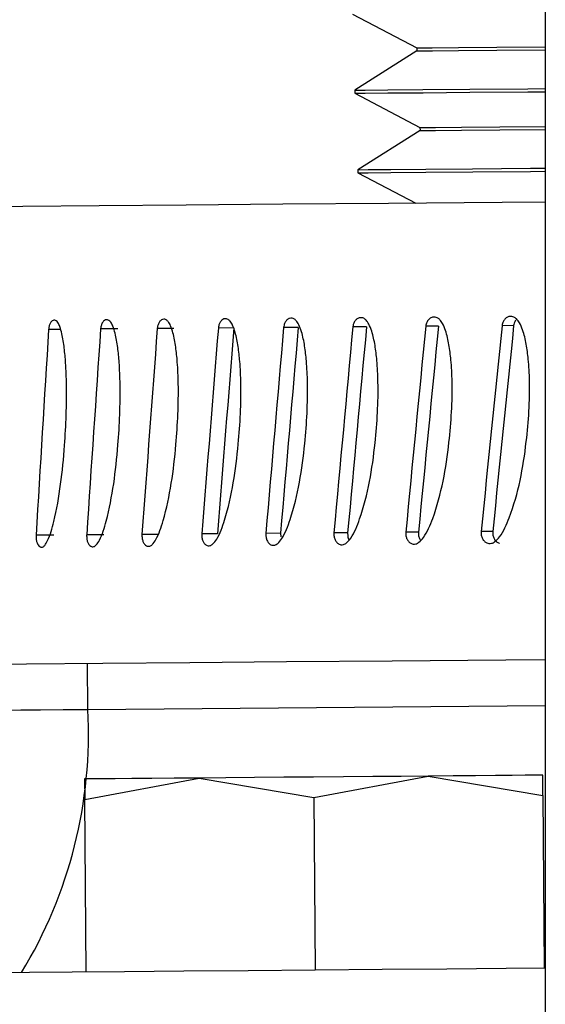
# Model space of a CAD drawing. Units: inches. Extents: x 0.2 to 16.7, y -11.6 to 10.7.
# Drawn here: x 3.6 to 3.6, y -7.6 to -7.6 of the extents above; entities that cross this region are included whole.
import ezdxf

# ---------------------------------------------------------------- set-up
doc = ezdxf.new("R2010")
doc.units = ezdxf.units.IN
doc.header["$MEASUREMENT"] = 0

msp = doc.modelspace()

# ---------------------------------------------------------------- linework, layer by layer
at = {"color": 7, "linetype": 'Continuous', "lineweight": 25}
for p, q in [((3.581085726700001, -6.97067390464714), (3.581085726700001, -7.858337983647139)), ((3.572316285800001, -7.566106266147139), (3.575243767500002, -7.567645661747139)), ((3.575243767500002, -7.567645661747139), (3.575249243000002, -7.56778367344714)), ((3.575249243000002, -7.56778367344714), (3.572419049000002, -7.569570297247139)), ((3.572419049000002, -7.569570297247139), (3.572424524500002, -7.569708309047138)), ((3.572424524500002, -7.569708309047138), (3.575386863600002, -7.57126603764714)), ((3.575386863600002, -7.57126603764714), (3.575392290200002, -7.571404049447141)), ((3.575392290200002, -7.571404049447141), (3.572562096300002, -7.573190673247138)), ((3.572562096300002, -7.573190673247138), (3.572567571800002, -7.573328684947141)), ((3.572567571800002, -7.573328684947141), (3.575203728000002, -7.57471486454714)), ((3.561645773500002, -7.580435433947139), (3.560863658100002, -7.580440127247138)), ((3.564186841900002, -7.580414412047139), (3.563440219400002, -7.580418811947139)), ((3.566926054700001, -7.580391825647139), (3.566217858400002, -7.580395883347139)), ((3.569853145300002, -7.580367674747139), (3.569185966400003, -7.580371390247139)), ((3.572956967300001, -7.580342057247138), (3.572333396700001, -7.580345430547139)), ((3.576225836200003, -7.580315070947139), (3.575648171700003, -7.58031805314714)), ((3.579647334400002, -7.58028681344714), (3.579117776100002, -7.580289404547139)), ((3.578696945400001, -7.589662078547141), (3.578167387100002, -7.589664718447141)), ((3.558740584800002, -7.589826832147141), (3.557925860900003, -7.589831769847139)), ((3.561010518600002, -7.589808107947141), (3.560228403200002, -7.58981280124714)), ((3.563491014400002, -7.58978762374714), (3.562744440800001, -7.58979202364714)), ((3.566172685600002, -7.589765477347139), (3.565464440500001, -7.58976958394714)), ((3.569045314700002, -7.589741766447139), (3.568378135700002, -7.589745530847139)), ((3.569045314700002, -7.589741766447139), (3.569051523500002, -7.58990681344714)), ((3.572097999400002, -7.589716588947139), (3.571474428800002, -7.589719962247139)), ((3.575319300000002, -7.58968999374714), (3.574741635500002, -7.589692975947139)), ((3.560142506400002, -7.601853848747139), (3.565343001900002, -7.60088048224714)), ((3.565343001900002, -7.60088048224714), (3.570558848300003, -7.601767854247139)), ((3.570558848300003, -7.601767854247139), (3.575759294900003, -7.600794487647141)), ((3.575759294900003, -7.600794487647141), (3.580975141300001, -7.601681859647138)), ((3.580975141300001, -7.601681859647138), (3.580967465800002, -7.60075151484714)), ((3.560134830900001, -7.60092350394714), (3.560142506400002, -7.601853848747139)), ((3.570558848300003, -7.601767854247139), (3.570623723100002, -7.609628852347139)), ((3.580975141300001, -7.601681859647138), (3.581040016100001, -7.609542906647141)), ((3.560207430100002, -7.609714846847139), (3.560142506400002, -7.601853848747139))]:
    msp.add_line(p, q, dxfattribs=at)
at = {"color": 8, "linetype": 'Continuous', "lineweight": 25}
for p, q in [((3.559042763500003, -7.58045630934714), (3.558497854300002, -7.580459633747139)), ((3.560285455900001, -7.59775549164714), (3.560268247200002, -7.59567221354714)), ((3.560285455900001, -7.59775549164714), (3.581085726700001, -7.597583747047141))]:
    msp.add_line(p, q, dxfattribs=at)
at = {"color": 7, "linetype": 'Continuous', "lineweight": 25, "flags": 128}
for points in [[(3.575243767500002, -7.567645661747139), (3.575331228700001, -7.567644928447139), (3.575945510500002, -7.56763989294714), (3.577136674500002, -7.56763001744714), (3.578882476600002, -7.567615644347139), (3.581085726700001, -7.567597457847141)], [(3.575249243000002, -7.56778367344714), (3.575336655300003, -7.56778298904714), (3.575950888200001, -7.567777904647139), (3.577141905600001, -7.567768078147139), (3.578887463200001, -7.56775365604714), (3.581085726700001, -7.567735518447138)], [(3.572419049000002, -7.569570297247139), (3.572439582100001, -7.56957015064714), (3.572889892500001, -7.56956643514714), (3.573922609400002, -7.569557879647141), (3.575520035400002, -7.569544679847139), (3.577654841900001, -7.569527080047139), (3.580290509200001, -7.569505324747139), (3.581085726700001, -7.569498773647139)], [(3.572424524500002, -7.569708309047138), (3.572445008700001, -7.569708162347139), (3.572895270200002, -7.569704446847139), (3.573927889400002, -7.569695891347139), (3.575525119800002, -7.56968274044714), (3.577659681800002, -7.569665091747138), (3.580295006900002, -7.56964333644714), (3.581085726700001, -7.56963683424714)], [(3.575386863600002, -7.57126603764714), (3.575473982600002, -7.57126530434714), (3.576086064400002, -7.571260268847139), (3.577272975200001, -7.571250442347139), (3.579012568400001, -7.571236118047141), (3.581085726700001, -7.571219007147141)], [(3.575392290200002, -7.571404049447141), (3.575479409200002, -7.571403316147139), (3.576091442200003, -7.57139828064714), (3.577278206200003, -7.571388502947139), (3.579017506100001, -7.57137412974714), (3.581085726700001, -7.571357067747138)], [(3.572562096300002, -7.573190673247138), (3.572582580500002, -7.57319047764714), (3.573031424200002, -7.573186811047139), (3.574060767800002, -7.57317830444714), (3.575652962800001, -7.573165153547139), (3.577780778200001, -7.57314760264714), (3.580407792300001, -7.57312589624714), (3.581085726700001, -7.573120322947139)], [(3.572567571800002, -7.573328684947141), (3.572588007100002, -7.573328538347139), (3.573036801900003, -7.573324822847139), (3.574065998900002, -7.573316316247139), (3.575657998300002, -7.57330316524714), (3.577785569300001, -7.573285614347141), (3.580412241100001, -7.573263907947139), (3.581085726700001, -7.57325838354714)], [(3.581085726700001, -7.574666318447139), (3.579119096100001, -7.574682549347139), (3.573951600200001, -7.574725228847139), (3.569148909000003, -7.574764877247139), (3.564752137600003, -7.574801152447138), (3.560799027700002, -7.57483376094714), (3.557323459000003, -7.574862458347139), (3.554355253300002, -7.574886951447139), (3.551919832500001, -7.574907093447139), (3.550038072000001, -7.574922591047139), (3.549019874900001, -7.574930999847139)], [(3.581085726700001, -7.595500371047139), (3.579291085200001, -7.595515184247139), (3.574123589300001, -7.595557814847139), (3.569320849300002, -7.59559746324714), (3.564924077800002, -7.59563378734714), (3.560970967900001, -7.59566639584714), (3.557495448100003, -7.595695093247139), (3.554527193500002, -7.595719586347139), (3.552091821600001, -7.59573967944714), (3.550210061100001, -7.595755225947139), (3.549191864000001, -7.59576363464714)], [(3.555077284900001, -7.597798464547139), (3.555166408300002, -7.597797731247139), (3.555432214100001, -7.597795531247138), (3.555870155800001, -7.597791913447139), (3.556472802100002, -7.597786926847141), (3.557229788900003, -7.59778066914714), (3.558128160800003, -7.59777328704714), (3.559152566700002, -7.59776482934714), (3.560285455900001, -7.59775549164714)], [(3.565343001900002, -7.60088048224714), (3.564210112700001, -7.600889868847139), (3.563185706800002, -7.600898326447139), (3.562287335000002, -7.600905708647138), (3.561530348100002, -7.600911966347139), (3.560927750700001, -7.60091695294714), (3.560489760200001, -7.600920570647139), (3.560223954300001, -7.60092277064714), (3.560134830900001, -7.60092350394714)], [(3.575759294900003, -7.600794487647141), (3.574537282300001, -7.60080460754714), (3.573247119500001, -7.600815265247141), (3.571910757100001, -7.600826265147139), (3.570551172800002, -7.600837509447141), (3.569191539600002, -7.60084870484714), (3.567855226200003, -7.600859753647141), (3.566565014400002, -7.60087041124714), (3.565343001900002, -7.60088048224714)], [(3.580967465800002, -7.60075151484714), (3.580878342400002, -7.60075224814714), (3.580612536600002, -7.600754448147139), (3.580174595000003, -7.60075806584714), (3.579571948600002, -7.600763052547139), (3.578814961800003, -7.60076931024714), (3.577916590000001, -7.600776692347139), (3.576892184000002, -7.600785150047139), (3.575759294900003, -7.600794487647141)], [(3.570623723100002, -7.609628852347139), (3.567575536100001, -7.609654029747139), (3.564644485500002, -7.609678229547139), (3.561943258900001, -7.60970052254714), (3.559575548500002, -7.60972007794714), (3.557632433200002, -7.609736113247139), (3.556188614300002, -7.609748042047139), (3.555299482300002, -7.60975537524714), (3.554999259100002, -7.60975786854714)], [(3.581085726700001, -7.609542515547139), (3.579304236200002, -7.609557230947139), (3.576602960700001, -7.60957952394714), (3.573671910100002, -7.60960372374714), (3.570623723100002, -7.609628852347139)]]:
    msp.add_lwpolyline(points, dxfattribs=at)
at = {"color": 8, "linetype": 'Continuous', "lineweight": 25}
msp.add_arc((3.539316302300001, -7.598844328247139), 0.0209974038135676, 328.7438570598965, 2.972449957698283, dxfattribs=at)
at = {"color": 7, "linetype": 'Continuous', "lineweight": 25}
for major_axis, ratio, start_param, end_param in [((0.03229444889124888, 0.5218963529656051), 0.1113828861, 1.56939059177842, 1.587348323722698), ((0.03582053177601674, 0.5219237771614047), 0.1068260378, 1.569793002764045, 1.587750734708315), ((0.03918599331178246, 0.5219503552004996), 0.1018698797, 1.570069016527397, 1.588026748471666), ((0.04237878324267763, 0.521976057715877), 0.0965360941, 1.570215192382724, 1.588172924326993), ((0.04178733177751903, 0.5146911976870747), 0.0965360941, 1.570088099556076, 1.588300013298095), ((0.04538777235907121, 0.5220008288708886), 0.0908474943, 1.570230127880974, 1.588187859825243), ((0.04475432650697237, 0.5147156231281524), 0.0908474943, 1.570103035054328, 1.588314948796346), ((0.04820275727026502, 0.5220245848017973), 0.0848278529, 1.570114430169638, 1.588072162113918), ((0.04753002461418721, 0.514739047513908), 0.0848278529, 1.569987337342996, 1.588199251085022), ((0.05081445489047717, 0.5220472141627972), 0.0785017419, 1.569870656532276, 1.587828388476546), ((0.050105272571011, 0.5147613610525159), 0.0785017419, 1.569743563705629, 1.587955477447648), ((0.05321448848277834, 0.5220685806688561), 0.0718943859, 1.569503228022831, 1.587460959967103), ((0.05247181054885663, 0.5147824293609773), 0.0718943859, 1.569376135196185, 1.587588048938209)]:
    msp.add_ellipse((3.616582734300001, -7.584790321247139), major_axis=major_axis, ratio=ratio, start_param=start_param, end_param=end_param, dxfattribs=at)
for points, knots in [([(3.558147813886507, -7.590373403631075), (3.558174427742763, -7.590373946852976), (3.558235267945456, -7.590375188677173), (3.558346000879066, -7.590274324716296), (3.558546226018478, -7.589919971591156), (3.558959865207388, -7.588440628010622), (3.559241538268843, -7.586016256558652), (3.559336930883909, -7.583568025539389), (3.559283821440806, -7.582083315396014), (3.559216489447589, -7.581307040240626), (3.559130646410686, -7.580747416910492), (3.559025317866771, -7.580360330057283), (3.558933286022441, -7.580162571394833), (3.5588536195781, -7.580066576868607), (3.558805791746096, -7.580047771278803), (3.558786588729548, -7.580040220778661)], [0, 0, 0, 0, 0.0133399421254779, 0.0304955724950279, 0.060355377423206, 0.1505776292647202, 0.4681703399950515, 0.7140209993164905, 0.801482059042243, 0.8626911478584822, 0.9223338182905935, 0.9547625403950395, 0.97617910559432, 0.9904358401718496, 1, 1, 1, 1]), ([(3.558786588729548, -7.580040220778661), (3.558756895981579, -7.580038959174054), (3.558697543323298, -7.580036437360061), (3.558614042503642, -7.580101028294042), (3.558548551225241, -7.580210402675972), (3.558509942809554, -7.580337878338527), (3.558501303387207, -7.580424894440476), (3.558497854287255, -7.580459633711346)], [0, 0, 0, 0, 0.2158091885634145, 0.4313797105171905, 0.6498262368090233, 0.8602008026320256, 1, 1, 1, 1]), ([(3.560471818150523, -7.590354239408017), (3.560501039296611, -7.5903547648147), (3.560567861126527, -7.590355966295162), (3.560689402673962, -7.590255015919238), (3.560909265030583, -7.589900469957962), (3.56136318244155, -7.588420772072725), (3.561672551729142, -7.585996201200954), (3.561778456047733, -7.583547861980062), (3.561721593720703, -7.58206317464281), (3.561648722420008, -7.581286945320736), (3.561555438796482, -7.580727406502179), (3.561440644467663, -7.580340398176654), (3.561340323599747, -7.580142735929112), (3.561253307512203, -7.580046693546128), (3.561201009454496, -7.580027981743614), (3.561180014413823, -7.580020469895716)], [0, 0, 0, 0, 0.013337496615626, 0.0304996911380499, 0.060356307293674, 0.1505778006559072, 0.4681695806681976, 0.7140208938034716, 0.8014837948018415, 0.8626921299734771, 0.922332645344628, 0.9547586739490196, 0.9761760144089956, 0.9904358676326888, 1, 1, 1, 1]), ([(3.561180014413823, -7.580020469895716), (3.561147548245579, -7.580019222868627), (3.561082660542164, -7.580016730528804), (3.560991157416346, -7.580081387385565), (3.5609193815094, -7.580190848042578), (3.560876955614473, -7.580318318676159), (3.560867452092422, -7.580405338193899), (3.560863658068399, -7.580440078381695)], [0, 0, 0, 0, 0.2158154768283417, 0.4313342599239575, 0.6498471659098993, 0.8602109557715171, 1, 1, 1, 1]), ([(3.563008437736165, -7.590333315205291), (3.563040145032446, -7.59033380449257), (3.563112643520336, -7.590334923244152), (3.56324462476563, -7.590233948376715), (3.563483253889945, -7.58987919330359), (3.563975619866946, -7.588399224965576), (3.564311466061271, -7.585974381728104), (3.564427402299019, -7.583525992216666), (3.564366989669949, -7.582041357292821), (3.564288844822372, -7.581265177174812), (3.564188450452498, -7.58070565280171), (3.564064674344941, -7.580318764534615), (3.563956256924421, -7.580121151495645), (3.563862296488587, -7.580025176375525), (3.563805730371755, -7.580006503387265), (3.56378302434363, -7.579999007921424)], [0, 0, 0, 0, 0.0133399569711222, 0.0305017085147628, 0.0603571315161418, 0.1505812663429236, 0.4681739718333031, 0.7140232019866919, 0.8014839254042283, 0.8626911619584545, 0.9223339279241308, 0.9547641675346437, 0.9761765462997583, 0.9904371019261448, 0.9999999999999999, 0.9999999999999999, 0.9999999999999999, 0.9999999999999999]), ([(3.56378302434363, -7.579999007921424), (3.563747868089459, -7.579997777554743), (3.563677602669721, -7.579995318469349), (3.563578611024781, -7.580060019511647), (3.563500751835084, -7.580169528338638), (3.563454758052284, -7.580297060369935), (3.56344436754209, -7.580384074104943), (3.563440219414852, -7.580418811960699)], [0, 0, 0, 0, 0.2158208336321118, 0.4313525949166737, 0.6498571328272298, 0.8602150291262488, 1, 1, 1, 1]), ([(3.565748041643584, -7.590310679911221), (3.565782103763009, -7.590311151373916), (3.565859992890235, -7.590312229457682), (3.566001894204771, -7.590211194214765), (3.566258278258987, -7.589856313076636), (3.56678751556791, -7.588375996271759), (3.567148256699221, -7.585950978428155), (3.56727372072524, -7.583502498556763), (3.5672100155658, -7.582017887023611), (3.567126770346997, -7.581241746098106), (3.567019631697663, -7.580682293210247), (3.566887330823526, -7.580295455180083), (3.566771370590244, -7.580097865059718), (3.566670675823762, -7.580002013942922), (3.566610073068574, -7.579983334165352), (3.566585743077496, -7.579975834855787)], [0, 0, 0, 0, 0.0133368034767255, 0.0304969861023177, 0.0603540637993906, 0.150576566349171, 0.4681726842609462, 0.7140196335845153, 0.80148211233215, 0.8626890203035404, 0.9223339076141954, 0.9547589004335458, 0.9761779989128153, 0.9904362586792587, 1, 1, 1, 1]), ([(3.566585743077496, -7.579975834855787), (3.566548080660526, -7.579974638309684), (3.566472792777926, -7.579972246391433), (3.566366480070121, -7.580037044343529), (3.566282944882673, -7.580146548822862), (3.566233516002297, -7.580274104769041), (3.566222326876245, -7.580361129529495), (3.56621785843844, -7.580395883336685)], [0, 0, 0, 0, 0.2157983685486337, 0.4313850130598111, 0.6498395461109694, 0.8601615352184094, 0.9999999999999999, 0.9999999999999999, 0.9999999999999999, 0.9999999999999999]), ([(3.568680216659736, -7.590286480190777), (3.568716541870403, -7.590286938817785), (3.568799600035083, -7.590287987475643), (3.56895078916695, -7.590186798676303), (3.569224069879821, -7.589831850030498), (3.569787884609333, -7.588351143283788), (3.570172250205363, -7.585926036655243), (3.570306640487463, -7.583477464998085), (3.57023982200022, -7.581992880972832), (3.570151801650642, -7.581216774305767), (3.570038356023538, -7.580657395521595), (3.56989801629766, -7.580270600980173), (3.569774862823747, -7.580073116222986), (3.569667896104576, -7.579977262686915), (3.569603436474985, -7.57995862683604), (3.569577561849083, -7.579951146252103)], [0, 0, 0, 0, 0.0133378576331897, 0.0304972209502272, 0.0603560971482252, 0.1505777398469816, 0.4681702570311473, 0.7140195048353033, 0.8014794294126115, 0.862689255027749, 0.9223311473327628, 0.9547563928244379, 0.9761722871560239, 0.9904353599319565, 0.9999999999999999, 0.9999999999999999, 0.9999999999999999, 0.9999999999999999]), ([(3.569577561849083, -7.579951146252103), (3.569537516342457, -7.579949964933943), (3.56945746945501, -7.57994760359931), (3.56934434797294, -7.580012460283969), (3.569255427234932, -7.580122012838743), (3.569202706815888, -7.580249600971305), (3.569190743344237, -7.580336637079734), (3.569185966372826, -7.580371390286297)], [0, 0, 0, 0, 0.2158013713480983, 0.4313649529995323, 0.649825742351351, 0.8601766723147659, 1, 1, 1, 1]), ([(3.57179391402337, -7.590260764932287), (3.571832330969263, -7.590261205145604), (3.571920180314297, -7.590262211796459), (3.572080158796879, -7.590160987865911), (3.572369289377079, -7.589805860232635), (3.572965542448221, -7.588324980266975), (3.573371951981681, -7.585899623487398), (3.573514834224046, -7.583450992019461), (3.573444954484648, -7.581966435190408), (3.573352525577292, -7.581190353256924), (3.573233064000487, -7.580631042617847), (3.573085228061595, -7.580244276836725), (3.572955393668019, -7.580046888589381), (3.572842538137536, -7.579951029260863), (3.57277450573188, -7.579932451044359), (3.572747187455519, -7.579924990998697)], [0, 0, 0, 0, 0.013337189566032, 0.0304986078612403, 0.0603576502315386, 0.1505769693693308, 0.4681716474445564, 0.7140192199660914, 0.8014806908701355, 0.8626894506513243, 0.9223333703881972, 0.9547589593013006, 0.9761754897268298, 0.9904333155722272, 1, 1, 1, 1]), ([(3.572747187455519, -7.579924990998697), (3.572704905546429, -7.579923825796804), (3.572620386584308, -7.579921496629161), (3.57250088633432, -7.579986410922984), (3.57240682046872, -7.580095997357477), (3.572351131332081, -7.580223633539971), (3.572338456885863, -7.580310678389468), (3.572333396680111, -7.580345430586187)], [0, 0, 0, 0, 0.2157896292343502, 0.431350331411829, 0.6498347151676385, 0.8601983582920917, 0.9999999999999999, 0.9999999999999999, 0.9999999999999999, 0.9999999999999999]), ([(3.575077351648375, -7.59023368080072), (3.575117732782507, -7.59023410246405), (3.575210083472944, -7.590235066798027), (3.575378189637821, -7.590133809000871), (3.575681923399102, -7.589778458843417), (3.576308530198325, -7.588297464378476), (3.576735232613682, -7.585871821223881), (3.576885924594182, -7.583423153614053), (3.57681324899152, -7.58193862292296), (3.576716790435192, -7.581162576059892), (3.576591775142392, -7.580603300334188), (3.576437022545774, -7.580216606956659), (3.576300901790031, -7.580019229071715), (3.576182606692091, -7.579923462849527), (3.576111240091739, -7.579904912875707), (3.576082593369071, -7.579897466872213)], [0, 0, 0, 0, 0.013335209506293, 0.0304973060202652, 0.0603540419865157, 0.1505769206998363, 0.4681711628776786, 0.7140177063798335, 0.8014807527486728, 0.8626877377973449, 0.9223319191976102, 0.9547577714781816, 0.9761739315881973, 0.9904361596220657, 1, 1, 1, 1]), ([(3.576082593369071, -7.579897466872213), (3.57603821819654, -7.579896316845135), (3.575949518855847, -7.579894018112808), (3.575824157261259, -7.579958987292089), (3.575725400730049, -7.580068588956214), (3.575666846560502, -7.580196251461073), (3.575653499789809, -7.580283302215305), (3.57564817172088, -7.580318053124676)], [0, 0, 0, 0, 0.2157977207567604, 0.4313474058120018, 0.6497787587577787, 0.8601906816104817, 0.9999999999999999, 0.9999999999999999, 0.9999999999999999, 0.9999999999999999]), ([(3.578518063012094, -7.590205276684403), (3.578560259993642, -7.590205684141276), (3.578656743304695, -7.59020661579058), (3.5788323249472, -7.590105263878328), (3.579149763226379, -7.589749925013988), (3.579803811263533, -7.588268479081302), (3.580249483486693, -7.585842852579516), (3.580407188366005, -7.583394093773329), (3.580332105612982, -7.581909570537464), (3.580231769791769, -7.581133564803787), (3.580101860758791, -7.580574311823193), (3.57994056049783, -7.580187718211697), (3.579798797638718, -7.579990368705811), (3.579675450895502, -7.579894669436639), (3.579601039703793, -7.579876118966913), (3.579571166402111, -7.579868671649303)], [0, 0, 0, 0, 0.0133371102369838, 0.0304952749781055, 0.060354614783727, 0.1505790472302827, 0.46817117490338, 0.7140172610491574, 0.8014817514132356, 0.862691352084817, 0.9223309130728419, 0.9547577154134379, 0.9761730756196317, 0.9904343838096404, 1, 1, 1, 1]), ([(3.579571166402111, -7.579868671649301), (3.579524885004526, -7.579867542644696), (3.579432384453321, -7.579865286153886), (3.579301568630704, -7.579930226762814), (3.579198436600636, -7.580039949598271), (3.579137298602006, -7.580167588605196), (3.579123345664897, -7.580254651680955), (3.579117776084159, -7.580289404566736)], [0, 0, 0, 0, 0.2158119052518599, 0.4313335645422093, 0.6498230096242426, 0.8602201812394177, 1, 1, 1, 1]), ([(3.57973489339961, -7.580039878560394), (3.57970983546001, -7.58008420308675), (3.579666968049807, -7.580160030456589), (3.579653097144892, -7.580249600982256), (3.579647334411099, -7.580286813485557)], [0, 0, 0, 0, 0.5845452170236254, 1, 1, 1, 1]), ([(3.578167387063134, -7.589664718484533), (3.578166575777294, -7.589719661647697), (3.578164954187153, -7.589829481500763), (3.578219228900945, -7.589985323987056), (3.578310535487446, -7.590108379754609), (3.578416726306969, -7.590181618871432), (3.578489154978161, -7.590198527887317), (3.578518063012094, -7.590205276684403)], [0, 0, 0, 0, 0.2158530342064707, 0.4314449175377022, 0.6498754654968945, 0.8602568325711514, 0.9999999999999999, 0.9999999999999999, 0.9999999999999999, 0.9999999999999999]), ([(3.578696945390075, -7.58966207851503), (3.578696098494538, -7.589717611460141), (3.578694405595018, -7.58982861888898), (3.578749081584649, -7.589986074150216), (3.578841130164141, -7.590108193465445), (3.578932895269968, -7.590173375831778), (3.578989117205305, -7.590187356210576), (3.579002399639219, -7.590190659075487)], [0, 0, 0, 0, 0.23506041072483, 0.469873365510512, 0.7059104019728635, 0.9305213236200053, 1, 1, 1, 1]), ([(3.557925860894972, -7.589831818776398), (3.557925520354665, -7.589886753646985), (3.55792483965158, -7.589996562486757), (3.557959385066459, -7.590152533054416), (3.55801697195106, -7.590275910220317), (3.558083926133024, -7.590349460369589), (3.558129587742901, -7.590366573005511), (3.558147813886507, -7.590373403631075)], [0, 0, 0, 0, 0.2158476767024717, 0.431456062305101, 0.6498752349062822, 0.8602453074891827, 1, 1, 1, 1]), ([(3.560228403184695, -7.589812801218313), (3.560227982773402, -7.589867736313661), (3.560227142355776, -7.589977553588426), (3.560264956922342, -7.590133541405644), (3.5603282388302, -7.590256807792576), (3.560401677317405, -7.590330365452795), (3.560451806421014, -7.590347427981449), (3.560471818150523, -7.590354239408017)], [0, 0, 0, 0, 0.2158378099601625, 0.4314677153330873, 0.6499343459276414, 0.8602524546734741, 0.9999999999999999, 0.9999999999999999, 0.9999999999999999, 0.9999999999999999]), ([(3.562744440785881, -7.589792023680559), (3.562743948205487, -7.58984696176667), (3.562742963622346, -7.589956773513423), (3.56278391677202, -7.590112706204694), (3.562852544729154, -7.590236030615262), (3.562932337792319, -7.59030941094087), (3.562986729054227, -7.590326496145421), (3.563008437736165, -7.590333315205291)], [0, 0, 0, 0, 0.2158488030320732, 0.4314444818426311, 0.6499211138418833, 0.8602762479559598, 1, 1, 1, 1]), ([(3.565464440475324, -7.589769583939786), (3.565463883018776, -7.589824522118212), (3.565462768699851, -7.58993433991853), (3.565506757143368, -7.590090260782121), (3.565580456045996, -7.590213490765887), (3.565666228057292, -7.590286848440835), (3.565724698801988, -7.590303880377506), (3.565748041643584, -7.590310679911221)], [0, 0, 0, 0, 0.2158489122715594, 0.4314677593412866, 0.6498800469684997, 0.8602242087838812, 1, 1, 1, 1]), ([(3.568378135704956, -7.589745530884313), (3.568377507864618, -7.589800470027102), (3.56837625298123, -7.589910278546363), (3.568423063636189, -7.590066195593694), (3.56850163938746, -7.590189359584242), (3.56859301538436, -7.590262712138948), (3.568655336383905, -7.590279698688066), (3.568680216659736, -7.590286480190777)], [0, 0, 0, 0, 0.2158558293646174, 0.4314375469458044, 0.6499413988893878, 0.8602468731934686, 1, 1, 1, 1]), ([(3.571474428825201, -7.589719962290795), (3.571473742878137, -7.589774902784738), (3.571472371787136, -7.589884719446404), (3.571521821667098, -7.590040606971149), (3.571604973570398, -7.590163757167597), (3.571701624632905, -7.590237062066072), (3.571767579492574, -7.590254001382791), (3.57179391402337, -7.590260764932287)], [0, 0, 0, 0, 0.2158585321358573, 0.4314643297032274, 0.6499131643520637, 0.860216933208847, 1, 1, 1, 1]), ([(3.572097999399439, -7.589716588996431), (3.572097970426324, -7.589771375023028), (3.572097912504306, -7.589880901280674), (3.572125499916069, -7.589997709473783), (3.572156094857231, -7.590041697538782), (3.572158474256385, -7.590045118534563)], [0, 0, 0, 0, 0.4799793438698549, 0.9595574738142915, 1, 1, 1, 1]), ([(3.574741635526596, -7.589692975935877), (3.574740880371554, -7.589747917785969), (3.574739370839909, -7.589857744850246), (3.574791338993592, -7.590013618076265), (3.57487872091402, -7.590136729599445), (3.57498038911109, -7.59020996905191), (3.575049683886967, -7.590226914775128), (3.575077351648375, -7.59023368080072)], [0, 0, 0, 0, 0.2158496631521064, 0.4314768212196903, 0.6499146962040415, 0.8602192367892711, 1, 1, 1, 1]), ([(3.575319299964479, -7.589689993748106), (3.575318892123812, -7.589745122922146), (3.575318076756572, -7.589855338813363), (3.575356617035849, -7.589989407581212), (3.575401944488664, -7.590047260469868), (3.575416392176194, -7.590065700519022)], [0, 0, 0, 0, 0.4053935785274353, 0.8104749495847966, 1, 1, 1, 1])]:
    msp.add_open_spline(points, degree=3, knots=knots, dxfattribs=at)

doc.saveas('drawing.dxf')
